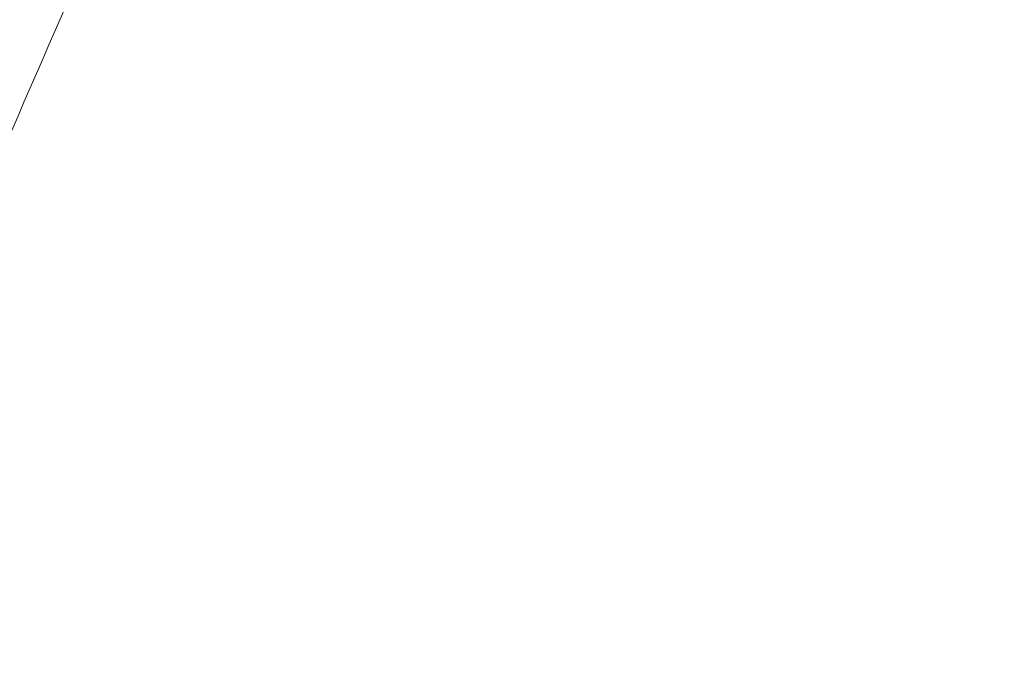
# Model space of a CAD drawing. Units: millimetres. Extents: x -346 to 14222, y -862 to 12295.
# Drawn here: x 7493 to 7678, y 1984 to 2103 of the extents above; entities that cross this region are included whole.
import ezdxf

# ---------------------------------------------------------------- set-up
doc = ezdxf.new("R2010")
doc.units = ezdxf.units.MM
doc.styles.get("Standard").update_dxf_attribs({"font": 'arial.ttf'})
doc.dimstyles.new('ISO-25', dxfattribs={"dimtxt": 2.5, "dimasz": 2.5, "dimexe": 1.25, "dimexo": 0.625, "dimtad": 1, "dimtxsty": 'Standard', "dimcen": 2.5, "dimadec": 0, "dimazin": 0, "dimtfac": 1, "dimtmove": 0, "dimatfit": 3, "dimfxl": 1, "dimarcsym": 0})

# ---------------------------------------------------------------- blocks, each defined once
blk = doc.blocks.new('*D8')
at = {"color": 0, "lineweight": -2, "transparency": 16777216}
for p, q in [((47.46, 11732.6), (-73.79, 11732.6)), ((-72.54, 11612.6), (-72.54, -741.52)), ((47.46, -861.52), (-73.79, -861.52))]:
    blk.add_line(p, q, dxfattribs=at)
at = {"color": 0, "transparency": 16777216}
for points in [[(-92.54, 11612.6), (-52.54, 11612.6), (-72.54, 11732.6)], [(-92.54, -741.52), (-52.54, -741.52), (-72.54, -861.52)]]:
    blk.add_solid(points, dxfattribs=at)
at = {"layer": 'Defpoints', "color": 0, "transparency": 16777216}
for p in [(9152.95, 11732.6), (-72.54, -861.52), (7219.98, -861.52)]:
    blk.add_point(p, dxfattribs=at)
at = {"color": 0, "transparency": 16777216, "insert": (-214.65, 5435.54), "char_height": 200, "attachment_point": 5, "rotation": 90}
blk.add_mtext('1260', dxfattribs=at)

msp = doc.modelspace()

# ---------------------------------------------------------------- linework, layer by layer
at = {"color": 0, "linetype": 'Continuous', "lineweight": 0}
msp.add_open_spline([(7565.847, 2254.525), (7563.312, 2248.69), (7560.777, 2242.854), (7556.8, 2233.702), (7555.359, 2230.385), (7542.169, 2200.027), (7518.087, 2144.609), (7493.018, 2086.939), (7454.818, 1999.075), (7428.553, 1938.684), (7395.224, 1862.07), (7381.843, 1831.312), (7354.932, 1769.466), (7334.641, 1722.842), (7305.863, 1656.727), (7275.357, 1586.641), (7244.85, 1516.555), (7228.495, 1478.98), (7219.412, 1458.112), (7202.347, 1418.905), (7178.401, 1363.893), (7154.456, 1308.88), (7138.492, 1272.205), (7130.511, 1253.867)], degree=3, knots=[0.00224658, 0.00224658, 0.00224658, 0.00224658, 0.01867646, 0.01867646, 0.02801469, 0.02801469, 0.10414785, 0.180281, 0.180281, 0.33254732, 0.33254732, 0.3706139, 0.40868047, 0.48481363, 0.48481363, 0.57067803, 0.65654242, 0.65654242, 0.66274435, 0.70767594, 0.75260753, 0.79753912, 0.84247071, 0.84247071, 0.84247071, 0.84247071], dxfattribs=at)

# ---------------------------------------------------------------- dimensions: what is measured, and where the dimension line sits
dim = msp.add_linear_dim(base=(-72.537, -861.522), p1=(9152.95, 11732.599), p2=(7219.977, -861.522), angle=90, text='1260', dimstyle='ISO-25', override={"dimtxt": 200, "dimasz": 120, "dimgap": 40, "dimfxl": 120, "dimfxlon": 1})
dim.commit()
dim.dimension.update_dxf_attribs({"geometry": '*D8', "text_midpoint": (-214.652, 5435.538)})

doc.saveas('drawing.dxf')
